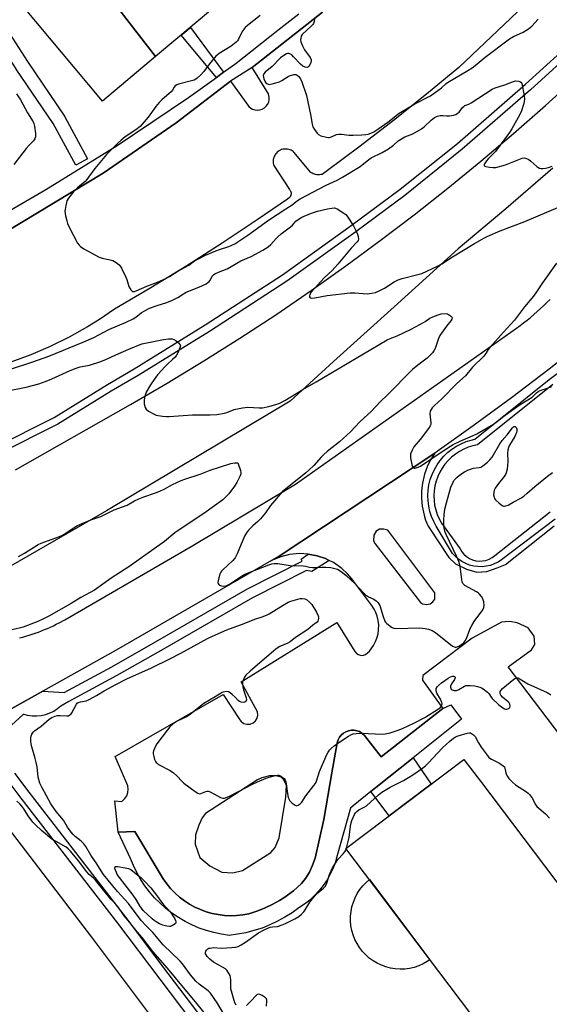
# Model space of a CAD drawing. Units: inches. Extents: x 1231769 to 1237769, y 549454 to 553454.
# Drawn here: x 1234111 to 1234347, y 551632 to 552070 of the extents above; entities that cross this region are included whole.
import ezdxf

# ---------------------------------------------------------------- set-up
doc = ezdxf.new("R2010")
doc.units = ezdxf.units.IN
doc.header["$MEASUREMENT"] = 0
for name, color, linetype in [('BLDG-Footprint', 5, 'Continuous'), ('CULTRL-Pad', 6, 'Continuous'), ('TRANS-Non Street Sidewalk', 7, 'Continuous'), ('TRANS-Parking Lot', 4, 'Continuous'), ('TRANS-Road', 130, 'Continuous'), ('TRANS-Street Sidewalk', 7, 'Continuous'), ('Undefined', 1, 'Continuous')]:
    doc.layers.add(name, color=color, linetype=linetype)

msp = doc.modelspace()

# ---------------------------------------------------------------- linework, layer by layer
at = {"layer": 'BLDG-Footprint'}
for points, elevation in [([(1234214.01, 552089.41), (1234171.44, 552053.63), (1234137.39, 552097.8), (1234178.84, 552132.64)], 481.01), ([(1234171.44, 552053.63), (1234147.92, 552033.86), (1234112.07, 552076.52), (1234137.39, 552097.8)], 481.38), ([(1234397.23, 551623.93), (1234344.76, 551584.25), (1234264.41, 551690.5), (1234256.11, 551701.48), (1234308.58, 551741.16), (1234315.89, 551731.49)], 488.88)]:
    msp.add_lwpolyline(points, close=True, dxfattribs=dict(at, elevation=elevation))
at = {"layer": 'CULTRL-Pad'}
msp.add_lwpolyline([(1234282.29, 551647.93), (1234280.18, 551647.87), (1234278.06, 551648), (1234275.97, 551648.33), (1234273.92, 551648.85), (1234271.93, 551649.57), (1234270.02, 551650.47), (1234268.2, 551651.55), (1234266.49, 551652.8), (1234264.9, 551654.2), (1234263.46, 551655.75), (1234262.17, 551657.43), (1234261.04, 551659.21), (1234260.09, 551661.11), (1234259.32, 551663.07), (1234258.74, 551665.11), (1234258.35, 551667.19), (1234258.17, 551669.3), (1234258.18, 551671.41), (1234258.39, 551673.52), (1234258.8, 551675.6), (1234259.41, 551677.63), (1234260.2, 551679.59), (1234261.18, 551681.46), (1234262.33, 551683.24), (1234263.64, 551684.9), (1234265.11, 551686.43), (1234266.55, 551687.67), (1234293.49, 551652.05), (1234292.25, 551651.2), (1234290.4, 551650.18), (1234288.46, 551649.33), (1234286.45, 551648.67), (1234284.39, 551648.2)], close=True, dxfattribs=at)
at = {"layer": 'TRANS-Non Street Sidewalk'}
for points in [[(1234201.72, 552046.75), (1234198.51, 552044.42), (1234182.84, 552063.21), (1234186.94, 552066.65)], [(1234267.24, 551726.87), (1234269.44, 551728.65), (1234285.99, 551741.85), (1234294.02, 551730.15), (1234275.41, 551716.07)]]:
    msp.add_lwpolyline(points, close=True, dxfattribs=at)
at = {"layer": 'TRANS-Parking Lot'}
for points in [[(1234335.23, 552076.27, 0), (1234306.39, 552048.85, 0), (1234291.94, 552036.91, 0), (1234277.28, 552025.22, 0), (1234262.43, 552013.79, 0), (1234247.38, 552002.62, 0), (1234245.52, 552001.29, 0), (1234245, 552001.18, 0), (1234244.41, 552001.11, 0), (1234243.81, 552001.09, 0), (1234243.22, 552001.14, 0), (1234242.63, 552001.24, 0), (1234242.17, 552001.36, 0), (1234241.61, 552001.57, 0), (1234241.07, 552001.82, 0), (1234240.56, 552002.13, 0), (1234232.92, 552011.2, 0), (1234232.66, 552011.42, 0), (1234232.21, 552011.73, 0), (1234231.73, 552012, 0), (1234231.24, 552012.21, 0), (1234230.72, 552012.38, 0), (1234230.19, 552012.49, 0), (1234229.65, 552012.56, 0), (1234229.1, 552012.56, 0), (1234228.56, 552012.52, 0), (1234228.03, 552012.42, 0), (1234227.5, 552012.27, 0), (1234227, 552012.07, 0), (1234226.52, 552011.83, 0), (1234226.44, 552011.78, 0), (1234225.99, 552011.48, 0), (1234225.57, 552011.14, 0), (1234225.19, 552010.75, 0), (1234224.84, 552010.33, 0), (1234224.54, 552009.88, 0), (1234224.28, 552009.4, 0), (1234224.07, 552008.9, 0), (1234223.91, 552008.38, 0), (1234223.81, 552007.85, 0), (1234223.75, 552007.31, 0), (1234223.75, 552006.76, 0), (1234223.8, 552006.22, 0), (1234223.91, 552005.69, 0), (1234224.07, 552005.17, 0), (1234231.04, 551994.49, 0), (1234231.2, 551994.3, 0), (1234231.35, 551994.09, 0), (1234231.47, 551993.87, 0), (1234231.57, 551993.64, 0), (1234231.65, 551993.4, 0), (1234231.71, 551993.15, 0), (1234231.74, 551992.9, 0), (1234231.74, 551992.65, 0), (1234231.72, 551992.39, 0), (1234231.68, 551992.15, 0), (1234231.61, 551991.9, 0), (1234231.52, 551991.67, 0), (1234231.41, 551991.44, 0), (1234231.27, 551991.23, 0), (1234231.11, 551991.03, 0), (1234231.08, 551990.99, 0), (1234230.09, 551990.31, 0), (1234216.7, 551981.08, 0), (1234201.08, 551970.71, 0), (1234185.29, 551960.62, 0), (1234169.32, 551950.81, 0), (1234153.18, 551941.27, 0), (1234146.57, 551936.81, 0), (1234141.24, 551933.5, 0), (1234133.02, 551928.89, 0), (1234124.57, 551924.72, 0), (1234115.92, 551920.99, 0), (1234107.08, 551917.73, 0)], [(1234104.67, 551975.59, 0), (1234148.11, 552001.82, 0), (1234180.55, 552024.18, 0), (1234204.82, 552042.75, 0), (1234212.92, 552031.49, 0), (1234213.75, 552030.77, 0), (1234214.62, 552030.27, 0), (1234215.66, 552029.93, 0), (1234216.76, 552029.81, 0), (1234217.85, 552029.92, 0), (1234218.89, 552030.26, 0), (1234219.84, 552030.81, 0), (1234220.66, 552031.54, 0), (1234221.3, 552032.42, 0), (1234221.76, 552033.42, 0), (1234221.98, 552034.5, 0), (1234221.98, 552035.68, 0), (1234221.61, 552037.08, 0), (1234214.38, 552048.78, 0), (1234245.74, 552073.47, 0)], [(1234354.47, 551747.8, 0), (1234328.23, 551782.34, 0), (1234338.61, 551789.9, 0), (1234340.15, 551792.25, 0), (1234339.86, 551795.87, 0), (1234337.2, 551799.61, 0), (1234332.3, 551801.79, 0), (1234328.89, 551802.43, 0), (1234325.28, 551802.09, 0), (1234322.38, 551800.51, 0), (1234312.18, 551795.02, 0), (1234290.27, 551778.47, 0), (1234290.21, 551776.38, 0), (1234299.17, 551763.76, 0), (1234271.77, 551742.21, 0), (1234264.44, 551751.71, 0), (1234263.37, 551752.72, 0), (1234262.12, 551753.48, 0), (1234260.97, 551753.91, 0), (1234259.77, 551754.13, 0), (1234258.54, 551754.13, 0), (1234257.22, 551753.89, 0), (1234256.07, 551753.46, 0), (1234255.02, 551752.83, 0), (1234254.09, 551752.04, 0), (1234253.32, 551751.09, 0), (1234252.62, 551749.79, 0), (1234252.23, 551748.51, 0), (1234249.88, 551735.14, 0), (1234246.23, 551714.47, 0), (1234242.36, 551697.24, 0), (1234241.31, 551694.06, 0), (1234239.88, 551691.04, 0), (1234238.09, 551688.22, 0), (1234236.29, 551685.99, 0), (1234234.62, 551684.28, 0), (1234232.81, 551682.72, 0), (1234228.44, 551679.61, 0), (1234226.64, 551678.45, 0), (1234223.36, 551676.62, 0), (1234219.97, 551675.01, 0), (1234216.49, 551673.62, 0), (1234212.92, 551672.45, 0), (1234210.23, 551671.97, 0), (1234207.51, 551671.7, 0), (1234204.78, 551671.63, 0), (1234202.05, 551671.77, 0), (1234199.34, 551672.11, 0), (1234196.66, 551672.65, 0), (1234194.03, 551673.4, 0), (1234191.46, 551674.33, 0), (1234188.97, 551675.46, 0), (1234186.58, 551676.77, 0), (1234184.28, 551678.26, 0), (1234182.11, 551679.92, 0), (1234180.07, 551681.73, 0), (1234178.16, 551683.69, 0), (1234176.41, 551685.79, 0), (1234174.83, 551688.02, 0), (1234162.31, 551709.08, 0), (1234154.76, 551708.71, 0), (1234153.27, 551722.69, 0), (1234156.47, 551722.42, 0), (1234157.83, 551723.69, 0), (1234158.64, 551724.96, 0), (1234159.14, 551726.39, 0), (1234159.32, 551727.89, 0), (1234159.14, 551729.39, 0), (1234153.46, 551742.42, 0), (1234201.47, 551769.99, 0), (1234208.95, 551758.67, 0), (1234209.58, 551757.92, 0), (1234210.7, 551757.15, 0), (1234212.08, 551756.75, 0), (1234213.51, 551756.83, 0), (1234214.83, 551757.36, 0), (1234215.91, 551758.3, 0), (1234216.6, 551759.47, 0), (1234216.9, 551760.87, 0), (1234216.73, 551762.29, 0), (1234209.54, 551775.69, 0), (1234252.13, 551802.02, 0), (1234260.04, 551789.09, 0), (1234261.18, 551787.97, 0), (1234262.05, 551787.57, 0), (1234263, 551787.4, 0), (1234263.97, 551787.49, 0), (1234264.87, 551787.82, 0), (1234266.52, 551789.26, 0), (1234268.37, 551791.75, 0), (1234269.29, 551793.5, 0), (1234269.9, 551795.09, 0), (1234270.4, 551797, 0), (1234270.66, 551798.95, 0), (1234270.68, 551800.93, 0), (1234270.47, 551802.9, 0), (1234270.01, 551804.82, 0), (1234269.43, 551806.41, 0), (1234268.7, 551807.94, 0), (1234267.64, 551809.61, 0), (1234258.74, 551821.38, 0), (1234256.81, 551823.66, 0), (1234254.27, 551826.05, 0), (1234250.62, 551828.63, 0), (1234248.59, 551829.65, 0), (1234247.07, 551830.42, 0), (1234243.3, 551831.71, 0), (1234239.39, 551832.46, 0), (1234235.41, 551832.65, 0), (1234230.96, 551832.21, 0), (1234227.1, 551831.23, 0), (1234223.05, 551829.54, 0), (1234226.48, 551831.52, 0), (1234295.6, 551877.26, 0), (1234293.78, 551874.32, 0), (1234292.27, 551871.21, 0), (1234291.11, 551867.95, 0), (1234290.18, 551864.03, 0), (1234289.78, 551860.59, 0), (1234289.74, 551857.13, 0), (1234290.05, 551853.69, 0), (1234290.88, 551849.74, 0), (1234291.56, 551847.54, 0), (1234292.63, 551844.86, 0), (1234292.91, 551844.33, 0), (1234301.91, 551830.93, 0), (1234304.85, 551828.04, 0), (1234309.73, 551825.68, 0), (1234314.26, 551824.46, 0), (1234318.82, 551824.65, 0), (1234323.38, 551826.31, 0), (1234327.08, 551827.83, 0), (1234348.78, 551845.04, 0)]]:
    msp.add_polyline3d(points, dxfattribs=at)
for points in [[(1234274.77, 551843.03, 0), (1234272.92, 551843.57, 0), (1234271.05, 551843.47, 0), (1234269.5, 551842.66, 0), (1234268.45, 551840.81, 0), (1234268.39, 551838.35, 0), (1234269.11, 551837.05, 0), (1234289.34, 551810.94, 0), (1234290.15, 551810.38, 0), (1234292.13, 551809.95, 0), (1234293.52, 551810.29, 0), (1234294.81, 551811.21, 0), (1234295.64, 551812.43, 0), (1234295.7, 551815.21, 0)], [(1234216.83, 551732.01, 0), (1234193.68, 551717.04, 0), (1234192.23, 551715.14, 0), (1234190.68, 551711.96, 0), (1234189.26, 551707.56, 0), (1234189.1, 551703.38, 0), (1234191.2, 551697.5, 0), (1234195.58, 551693.76, 0), (1234201, 551691.02, 0), (1234205.8, 551690.76, 0), (1234210.12, 551691.66, 0), (1234222.65, 551699.73, 0), (1234224.66, 551702, 0), (1234226.44, 551706.21, 0), (1234229.46, 551724.27, 0), (1234229.73, 551729.6, 0), (1234228.36, 551732.13, 0), (1234227.32, 551733.29, 0), (1234224.96, 551733.86, 0), (1234222.19, 551733.8, 0), (1234218.68, 551732.89, 0)]]:
    msp.add_polyline3d(points, close=True, dxfattribs=at)
at = {"layer": 'TRANS-Road'}
msp.add_lwpolyline([(1234278.11, 551483.22), (1234238.48, 551454.1), (1234199.1, 551505.75), (1234096.29, 551642.11), (1234057.04, 551694.62), (1234076.21, 551709.05), (1234095.75, 551723.75), (1234143.02, 551662.08), (1234235.48, 551538.84)], close=True, dxfattribs=at)
for points in [[(1234109.22, 551869.91, 0), (1234160.27, 551898.88, 0), (1234176.68, 551908.46, 0), (1234192.92, 551918.32, 0), (1234208.98, 551928.47, 0), (1234224.88, 551938.89, 0), (1234240.58, 551949.6, 0), (1234256.09, 551960.57, 0), (1234271.41, 551971.81, 0), (1234286.53, 551983.32, 0), (1234301.45, 551995.09, 0), (1234316.15, 552007.12, 0), (1234330.65, 552019.4, 0), (1234344.93, 552031.94, 0), (1234359, 552044.72, 0)], [(1234348.05, 552004.08, 0), (1234327.21, 551985.91, 0), (1234306.05, 551968.11, 0), (1234277.54, 551942.37, 0), (1234250.6, 551918.02, 0), (1234231.34, 551900.47, 0), (1234149.71, 551851.66, 0), (1234093.2, 551819.21, 0)], [(1234111.02, 551795.15, 0), (1234112.43, 551795.53, 0), (1234113.82, 551795.93, 0), (1234115.21, 551796.35, 0), (1234116.59, 551796.8, 0), (1234117.97, 551797.27, 0), (1234119.33, 551797.77, 0), (1234120.69, 551798.29, 0), (1234122.03, 551798.83, 0), (1234123.37, 551799.39, 0), (1234124.7, 551799.99, 0), (1234126.01, 551800.6, 0), (1234127.32, 551801.23, 0), (1234128.61, 551801.89, 0), (1234131.07, 551803.22, 0), (1234187.28, 551835.76, 0), (1234233.73, 551863.48, 0), (1234331.96, 551932.88, 0), (1234333.55, 551934.04, 0), (1234335.12, 551935.23, 0), (1234336.67, 551936.45, 0), (1234338.2, 551937.69, 0), (1234339.71, 551938.96, 0), (1234341.19, 551940.25, 0), (1234342.66, 551941.58, 0), (1234344.1, 551942.93, 0), (1234345.51, 551944.3, 0), (1234346.9, 551945.69, 0)], [(1234362.95, 551927.71, 0), (1234346.45, 551914.66, 0), (1234329.71, 551901.9, 0), (1234312.76, 551889.43, 0), (1234295.6, 551877.26, 0), (1234226.48, 551831.52, 0), (1234223.05, 551829.54, 0), (1234153.94, 551789.68, 0), (1234121.37, 551771.44, 0), (1234107.56, 551763.71, 0)]]:
    msp.add_polyline3d(points, dxfattribs=at)
at = {"layer": 'TRANS-Street Sidewalk'}
for points in [[(1234098.33, 552076.33), (1234114.46, 552051.42), (1234130.92, 552027.17), (1234131.04, 552026.99), (1234131.08, 552026.92), (1234141.26, 552008.21), (1234135.99, 552005.35), (1234125.87, 552023.93), (1234109.47, 552048.08), (1234109.43, 552048.14), (1234093.32, 552073.02)], [(1234245.74, 552073.47), (1234214.38, 552048.78), (1234204.82, 552042.75), (1234180.55, 552024.18), (1234148.11, 552001.82), (1234104.67, 551975.59), (1234096.94, 551971.57), (1234090.97, 551968.91), (1234072.72, 551964.69), (1234067.87, 551963.79), (1234063.47, 551963.39), (1234058.15, 551963.42), (1234053.75, 551963.86), (1234049.41, 551964.69), (1234044.31, 551966.18), (1234040.2, 551967.82), (1234036.25, 551969.82), (1234032.49, 551972.15), (1234004.39, 551996.62), (1233974.69, 552020.14), (1233966.68, 552027.26), (1233912.53, 552072.25)], [(1234095.84, 551978.96), (1234122.64, 551994.5), (1234154.32, 552014.17), (1234186.13, 552035.45), (1234198.51, 552044.42), (1234201.72, 552046.75), (1234207.23, 552050.75), (1234225.84, 552065.35), (1234235.22, 552072.68)], [(1234100, 551879.94), (1234126.34, 551893.21), (1234150.01, 551907.81), (1234161.95, 551914.82), (1234193.55, 551934.35), (1234227.96, 551956.63), (1234258.5, 551978.5), (1234280.18, 551994.63), (1234305.68, 552015.07), (1234335.99, 552041.35), (1234367.33, 552069.89)], [(1234369.66, 552067.42), (1234338.25, 552038.81), (1234307.86, 552012.46), (1234282.25, 551991.95), (1234260.51, 551975.75), (1234229.88, 551953.82), (1234195.37, 551931.48), (1234163.7, 551911.91), (1234151.76, 551904.9), (1234128, 551890.24), (1234101.65, 551876.97)], [(1234349.23, 551848.01), (1234325.34, 551829.88), (1234323.77, 551828.87), (1234322.09, 551828.05), (1234320.33, 551827.43), (1234318.51, 551827.03), (1234316.65, 551826.83), (1234314.78, 551826.86), (1234312.93, 551827.1), (1234311.12, 551827.56), (1234309.38, 551828.22), (1234307.72, 551829.09), (1234306.18, 551830.14), (1234304.77, 551831.36), (1234303.51, 551832.74), (1234296.22, 551844.9), (1234295.13, 551846.89), (1234294.18, 551849.1), (1234293.44, 551851.38), (1234292.92, 551853.73), (1234292.61, 551856.11), (1234292.53, 551858.51), (1234292.68, 551860.91), (1234293.04, 551863.28), (1234293.63, 551865.61), (1234294.42, 551867.88), (1234295.43, 551870.06), (1234296.63, 551872.14), (1234298.03, 551874.1), (1234299.59, 551875.92), (1234301.32, 551877.58), (1234303.2, 551879.08), (1234305.21, 551880.4), (1234307.33, 551881.52), (1234309.55, 551882.45), (1234311.84, 551883.16), (1234313.44, 551883.5), (1234346.52, 551910.01), (1234382.99, 551937.54)], [(1234348.17, 551907.88), (1234314.62, 551880.99), (1234312.52, 551880.55), (1234310.47, 551879.91), (1234308.48, 551879.09), (1234306.58, 551878.08), (1234304.78, 551876.9), (1234303.1, 551875.56), (1234301.55, 551874.06), (1234300.15, 551872.43), (1234298.9, 551870.68), (1234297.82, 551868.82), (1234296.92, 551866.87), (1234296.21, 551864.84), (1234295.69, 551862.75), (1234295.36, 551860.63), (1234295.23, 551858.48), (1234295.3, 551856.33), (1234295.57, 551854.19), (1234296.04, 551852.09), (1234296.71, 551850.05), (1234297.56, 551848.07), (1234298.58, 551846.18), (1234306.84, 551834.8), (1234307.61, 551833.5), (1234308.58, 551832.33), (1234309.71, 551831.32), (1234310.99, 551830.49), (1234312.37, 551829.87), (1234313.83, 551829.47), (1234315.34, 551829.3), (1234316.86, 551829.36), (1234318.35, 551829.65), (1234319.77, 551830.16), (1234321.11, 551830.89), (1234322.31, 551831.81), (1234346.94, 551851.28)], [(1234107.56, 551763.71), (1234121.37, 551771.44), (1234130.84, 551770.86), (1234152.01, 551782.37), (1234171.46, 551793.39), (1234212.35, 551817.01), (1234236.59, 551829.3), (1234236.22, 551830.11), (1234239.39, 551832.46), (1234243.3, 551831.71), (1234247.07, 551830.42), (1234248.59, 551829.65), (1234240.88, 551824.65), (1234238.55, 551825.18), (1234214.52, 551813), (1234173.72, 551789.44), (1234154.22, 551778.39), (1234132.92, 551766.81), (1234129.39, 551764.81), (1234127.84, 551763.56), (1234126.15, 551762.5), (1234124.36, 551761.63), (1234122.47, 551760.98), (1234120.52, 551760.55), (1234118.54, 551760.35), (1234116.55, 551760.38), (1234114.57, 551760.64), (1234113.07, 551761.05), (1234112.64, 551761.13), (1234105.6, 551754.75)], [(1234216.65, 551586.3), (1234173.45, 551643.34), (1234154.62, 551668.24), (1234111.62, 551723.88), (1234102.77, 551735.73)], [(1234108.79, 551735.02), (1234115.12, 551726.55), (1234158.11, 551670.91), (1234176.96, 551646), (1234220.16, 551588.97)]]:
    msp.add_lwpolyline(points, dxfattribs=at)
msp.add_lwpolyline([(1234285.99, 551741.85), (1234269.44, 551728.65), (1234267.24, 551726.87), (1234259.36, 551720.51), (1234258.13, 551719.51), (1234252.2, 551698.47), (1234251.41, 551695.61), (1234250.4, 551692.82), (1234249.16, 551690.13), (1234247.71, 551687.54), (1234246.06, 551685.08), (1234244.21, 551682.77), (1234242.19, 551680.61), (1234239.99, 551678.61), (1234237.64, 551676.81), (1234235.16, 551675.19), (1234232.13, 551672.98), (1234228.96, 551670.96), (1234225.68, 551669.14), (1234222.28, 551667.54), (1234218.79, 551666.15), (1234215.22, 551664.99), (1234211.59, 551664.06), (1234207.9, 551663.35), (1234204.17, 551662.89), (1234200.76, 551663.38), (1234197.39, 551664.09), (1234194.07, 551665.02), (1234190.82, 551666.16), (1234187.65, 551667.51), (1234184.58, 551669.06), (1234181.61, 551670.81), (1234178.76, 551672.75), (1234176.04, 551674.87), (1234173.47, 551677.16), (1234171.05, 551679.62), (1234168.79, 551682.23), (1234166.71, 551684.97), (1234164.82, 551687.85), (1234163.11, 551690.84), (1234161.6, 551693.94), (1234160.3, 551697.13), (1234154.76, 551708.71), (1234162.31, 551709.08), (1234174.83, 551688.02), (1234176.41, 551685.79), (1234178.16, 551683.69), (1234180.07, 551681.73), (1234182.11, 551679.92), (1234184.28, 551678.26), (1234186.58, 551676.77), (1234188.97, 551675.46), (1234191.46, 551674.33), (1234194.03, 551673.4), (1234196.66, 551672.65), (1234199.34, 551672.11), (1234202.05, 551671.77), (1234204.78, 551671.63), (1234207.51, 551671.7), (1234210.23, 551671.97), (1234212.92, 551672.45), (1234216.49, 551673.62), (1234219.97, 551675.01), (1234223.36, 551676.62), (1234226.64, 551678.45), (1234228.44, 551679.61), (1234232.81, 551682.72), (1234234.62, 551684.28), (1234236.29, 551685.99), (1234238.09, 551688.22), (1234239.88, 551691.04), (1234241.31, 551694.06), (1234242.36, 551697.24), (1234246.23, 551714.47), (1234249.88, 551735.14), (1234252.23, 551748.51), (1234252.62, 551749.79), (1234253.32, 551751.09), (1234254.09, 551752.04), (1234255.02, 551752.83), (1234256.07, 551753.46), (1234257.22, 551753.89), (1234258.54, 551754.13), (1234259.77, 551754.13), (1234260.97, 551753.91), (1234262.12, 551753.48), (1234263.37, 551752.72), (1234264.44, 551751.71), (1234271.77, 551742.21), (1234299.17, 551763.76), (1234302.75, 551765.39), (1234307.54, 551759.04)], close=True, dxfattribs=at)
at = {"layer": 'Undefined'}
msp.add_line((1234256.24, 551701.31, 488), (1234256.34, 551701.66, 488), dxfattribs=at)
for points, elevation in [([(1234217.98, 552071.96), (1234212.36, 552067.53), (1234211.32, 552066.57), (1234209.98, 552064.77), (1234208.27, 552061.33), (1234207.82, 552060.65), (1234207.27, 552060.03), (1234205.04, 552058.3), (1234199.72, 552054.97), (1234198.25, 552053.79), (1234195.38, 552050.46), (1234192.99, 552047.08), (1234191.42, 552045.42), (1234189.98, 552044.05), (1234189.31, 552043.56), (1234188.58, 552043.23), (1234181.67, 552041.41), (1234180.88, 552041.12), (1234180.24, 552040.67), (1234179.78, 552040.05), (1234179.05, 552038.79), (1234178.54, 552038.19), (1234174.29, 552034.49), (1234173.09, 552033.24), (1234171.6, 552031.43), (1234168.1, 552026.66), (1234164.59, 552022.63), (1234162.75, 552021.12), (1234157.98, 552017.92), (1234156.2, 552016.53), (1234154.48, 552015), (1234149.57, 552010.17), (1234144.43, 552003.88), (1234141.62, 552000)], 480), ([(1234242.14, 552070.08), (1234241.94, 552069.22), (1234241.65, 552068.43), (1234241.22, 552067.74), (1234240.65, 552067.11), (1234236.64, 552063.42), (1234236.23, 552062.7), (1234236, 552061.89), (1234235.96, 552061.05), (1234236.09, 552060.23), (1234236.33, 552059.42), (1234236.76, 552058.42), (1234237.68, 552056.73), (1234240.2, 552053.21), (1234240.64, 552052.25), (1234240.68, 552051.76), (1234240.49, 552051.01), (1234240.04, 552050.01), (1234239.62, 552049.35), (1234239.11, 552048.91), (1234238.69, 552048.84), (1234237.97, 552048.98), (1234237, 552049.39), (1234235.91, 552050.26), (1234232.87, 552053.62), (1234232.08, 552054.37), (1234231.17, 552054.87), (1234230.67, 552055), (1234230.18, 552055.02), (1234229.66, 552054.89), (1234228.91, 552054.49), (1234226.97, 552053.11), (1234223.26, 552049.27), (1234220.17, 552046.68), (1234219.64, 552046.06), (1234219.45, 552045.65), (1234219.35, 552045.22), (1234219.39, 552044.54), (1234219.62, 552043.75), (1234220.1, 552042.72), (1234220.55, 552042.04), (1234220.92, 552041.66), (1234221.49, 552041.35), (1234221.96, 552041.26), (1234223.37, 552041.48), (1234226.51, 552042.42), (1234227.56, 552042.96), (1234230.48, 552044.84), (1234231.26, 552045.19), (1234232.1, 552045.46), (1234232.95, 552045.64), (1234233.78, 552045.68), (1234234.5, 552045.4), (1234235.1, 552044.87), (1234235.78, 552043.98), (1234236.29, 552042.94), (1234238.57, 552036.29), (1234240.33, 552027.94), (1234241.14, 552023.56), (1234241.46, 552022.42), (1234242.16, 552021.17), (1234243.35, 552019.53), (1234243.96, 552018.96), (1234244.97, 552018.49), (1234247.48, 552017.82), (1234248.32, 552017.69), (1234248.87, 552017.7), (1234249.64, 552017.92), (1234251.93, 552018.95), (1234252.94, 552019.2), (1234254.08, 552019.19), (1234257.55, 552018.77), (1234259.26, 552018.65), (1234263.12, 552018.81), (1234264.91, 552018.96), (1234266.07, 552019.18), (1234267.17, 552019.58), (1234268.49, 552020.24), (1234270.23, 552021.34), (1234274.71, 552024.55), (1234279.76, 552028.52), (1234284.47, 552031.34), (1234286.78, 552032.64), (1234293.75, 552036.23), (1234298.61, 552039.71), (1234300.71, 552041.65), (1234301.35, 552042.14), (1234310.27, 552047.43), (1234312.21, 552048.66), (1234313.61, 552049.71), (1234318.06, 552053.45), (1234328.9, 552061.55), (1234330.7, 552062.54), (1234335, 552064.49), (1234337.33, 552066.01), (1234338.79, 552067.24), (1234341.54, 552070.27)], 478), ([(1234254.58, 552000), (1234262.38, 552004.76), (1234266.35, 552007.92), (1234267.29, 552008.58), (1234272.17, 552010.94), (1234275.08, 552012.68), (1234277.25, 552014.21), (1234279.38, 552016.13), (1234280.89, 552017.14), (1234282.37, 552017.94), (1234285.84, 552019.35), (1234289.69, 552021.51), (1234290.84, 552022.39), (1234294.01, 552025.4), (1234295.53, 552026.51), (1234296.86, 552027.13), (1234297.98, 552027.43), (1234299.16, 552027.5), (1234300.96, 552027.33), (1234302.13, 552027.34), (1234303.88, 552027.55), (1234304.97, 552027.86), (1234305.63, 552028.28), (1234306.42, 552029), (1234307.94, 552031.03), (1234308.47, 552031.53), (1234309.06, 552031.86), (1234310.78, 552032.54), (1234311.81, 552033.11), (1234321.1, 552039.11), (1234322.51, 552039.72), (1234326.73, 552041.1), (1234330.2, 552042.49), (1234331.01, 552042.73), (1234331.57, 552042.81), (1234332.98, 552042.68), (1234333.49, 552042.53), (1234333.9, 552042.27), (1234334.29, 552041.62), (1234334.64, 552040.24), (1234335.39, 552036.18), (1234335.47, 552034.77), (1234335.21, 552032.85), (1234334.18, 552029.48), (1234333.46, 552027.92), (1234329.91, 552021.51), (1234328.92, 552019.9), (1234322.59, 552011.47), (1234321.64, 552010.42), (1234319.32, 552008.2), (1234318.55, 552007.34), (1234317.73, 552005.97), (1234317.59, 552005.55), (1234317.61, 552005.2), (1234317.87, 552004.96), (1234318.3, 552004.79), (1234319.93, 552004.46), (1234321.66, 552004.28), (1234322.81, 552004.41), (1234327.09, 552005.58), (1234333.68, 552008.23), (1234334.51, 552008.5), (1234335.35, 552008.6), (1234336.46, 552008.4), (1234337.49, 552007.94), (1234338.39, 552007.2), (1234341, 552004.79), (1234341.47, 552004.45), (1234342.19, 552004.11), (1234342.94, 552003.9), (1234343.74, 552003.85), (1234344.84, 552003.98), (1234346.19, 552004.28), (1234347.81, 552004.89)], 480), ([(1234109.63, 552037.05), (1234111.46, 552034.4), (1234114.54, 552028.67), (1234117.01, 552024.62), (1234117.31, 552023.83), (1234117.57, 552022.75), (1234118.07, 552019.39), (1234118.1, 552017.98), (1234117.81, 552017.12), (1234117.12, 552016.2), (1234115.26, 552014.28), (1234113.93, 552012.74), (1234108.43, 552005.71)], 482), ([(1234141.62, 552000), (1234140.86, 551998.96), (1234140.14, 551998.15), (1234136.74, 551995.34), (1234135.25, 551993.97), (1234133.15, 551991.27), (1234132.48, 551990.3), (1234132.06, 551989.53), (1234131.79, 551988.74), (1234131.48, 551987.37), (1234131.2, 551985.7), (1234131.14, 551984.86), (1234131.44, 551982.85), (1234131.96, 551980.55), (1234132.29, 551979.43), (1234133.04, 551977.82), (1234136.8, 551970.72), (1234137.44, 551969.75), (1234138.06, 551969.16), (1234139.56, 551968.23), (1234146.33, 551964.46), (1234147.69, 551964), (1234151.34, 551963.3), (1234152.42, 551962.98), (1234153.94, 551962.12), (1234155.31, 551961.04), (1234155.85, 551960.37), (1234156.29, 551959.61), (1234158.26, 551955.6), (1234158.69, 551954.51), (1234159.61, 551951.49), (1234159.94, 551950.7), (1234160.4, 551949.98), (1234160.76, 551949.57), (1234161.16, 551949.26), (1234161.6, 551949.14), (1234162.07, 551949.18), (1234162.83, 551949.42), (1234167.57, 551951.6), (1234172.38, 551953.36), (1234176.05, 551954.97), (1234177.59, 551955.8), (1234181.41, 551958.27), (1234186.28, 551960.89), (1234188.75, 551962.77), (1234190.56, 551963.78), (1234193.69, 551965.29), (1234198.23, 551967.22), (1234199.85, 551967.86), (1234204.03, 551969.28), (1234206.64, 551970.44), (1234212.54, 551974.25), (1234221.64, 551980.86), (1234229.34, 551985.95), (1234232.23, 551987.67), (1234234.63, 551989.65), (1234235.8, 551990.46), (1234247.28, 551996.41), (1234252.16, 551998.64), (1234254.58, 552000)], 480), ([(1234106.57, 551914.57), (1234116.83, 551917.88), (1234124.02, 551920.4), (1234139.58, 551926.78), (1234143.99, 551928.77), (1234150.71, 551932.3), (1234158.37, 551935.59), (1234161.44, 551936.99), (1234162.64, 551937.74), (1234165.07, 551939.65), (1234167.11, 551940.89), (1234168.69, 551941.74), (1234172.17, 551943.01), (1234176.53, 551944.36), (1234179, 551945.36), (1234181.42, 551946.5), (1234183.95, 551948.21), (1234185.13, 551948.88), (1234190.76, 551951.13), (1234193.93, 551952.68), (1234194.66, 551953.13), (1234195.26, 551953.65), (1234195.68, 551954.22), (1234196.8, 551956.16), (1234197.18, 551956.55), (1234197.86, 551957.03), (1234199.41, 551957.78), (1234203.25, 551959.27), (1234207.56, 551961.86), (1234209.38, 551962.76), (1234213.98, 551964.77), (1234219.17, 551967.57), (1234221.49, 551969.03), (1234222.75, 551970.1), (1234225.03, 551972.72), (1234225.84, 551973.53), (1234227.37, 551974.8), (1234231.53, 551977.97), (1234232.36, 551978.76), (1234233.78, 551980.4), (1234234.85, 551981.25), (1234236.52, 551982.21), (1234238.61, 551983.15), (1234241.27, 551984.23), (1234243.4, 551984.89), (1234247.97, 551986.03), (1234249.9, 551986.31), (1234250.97, 551986.33), (1234251.5, 551986.22), (1234252.26, 551985.89), (1234255.2, 551984.09), (1234256.09, 551983.39), (1234256.65, 551982.76), (1234259.45, 551978.43), (1234260.67, 551976.06), (1234261.25, 551974.71), (1234261.55, 551973.58), (1234261.63, 551972.47), (1234261.51, 551971.94), (1234261.08, 551971.24), (1234258.45, 551968.52), (1234252.58, 551961.33), (1234249.93, 551958.56), (1234246.44, 551955.28), (1234240.58, 551948.88), (1234240, 551947.91), (1234239.89, 551947.2), (1234239.95, 551946.77), (1234240.14, 551946.45), (1234240.73, 551946.28), (1234242.33, 551946.45), (1234247.81, 551947.47), (1234257.97, 551948.61), (1234260.03, 551948.67), (1234265.62, 551948.19), (1234267.61, 551948.39), (1234269.28, 551948.78), (1234270.89, 551949.49), (1234273.24, 551950.67), (1234277.62, 551953.49), (1234279.32, 551954.36), (1234281.17, 551955.01), (1234288.11, 551956.72), (1234289.82, 551957.22), (1234296.87, 551960.44), (1234298.73, 551961.48), (1234303.54, 551964.59), (1234313.29, 551970.53), (1234317.66, 551973.05), (1234319.23, 551973.86), (1234324.65, 551976.16), (1234335.74, 551980.38), (1234351.33, 551986.96)], 482), ([(1234349.73, 551961.73), (1234343.51, 551952.99), (1234340.87, 551949), (1234339.5, 551947.08), (1234335.59, 551942.43), (1234331.14, 551936.49), (1234326.15, 551931.17), (1234320.11, 551924.34), (1234319.4, 551923.41), (1234318.34, 551921.62), (1234317.41, 551920.49), (1234312.44, 551915.48), (1234309.31, 551911.72), (1234305.46, 551908.27), (1234298.81, 551901.52), (1234295.48, 551898.49), (1234294.47, 551897.41), (1234293.95, 551896.71), (1234293.62, 551895.94), (1234293.46, 551894.82), (1234293.89, 551890.85), (1234293.82, 551890.05), (1234293.63, 551889.53), (1234292.84, 551888.31), (1234289.1, 551883.33), (1234286.34, 551880.19), (1234285.52, 551878.66), (1234284.9, 551877.06), (1234284.77, 551876.27), (1234284.84, 551875.29), (1234285.63, 551871.51), (1234285.82, 551871.08), (1234286.09, 551870.78), (1234286.48, 551870.66), (1234286.96, 551870.68), (1234288.29, 551871.01), (1234289.28, 551871.49), (1234299.81, 551878.65), (1234303.86, 551881.18), (1234307.19, 551882.86), (1234311.37, 551884.57), (1234314.26, 551885.89), (1234321.81, 551890.24), (1234323.44, 551891.34), (1234326.32, 551893.77), (1234329.54, 551896.2), (1234333.63, 551898.91), (1234338.88, 551902.14), (1234339.58, 551902.74), (1234340.9, 551904.16), (1234341.53, 551904.68), (1234342.55, 551905.17), (1234346.43, 551906.44), (1234347.72, 551906.99)], 482), ([(1234104.81, 551904.82), (1234113.97, 551906.62), (1234119.49, 551908.2), (1234122.85, 551909.36), (1234125.29, 551910.37), (1234133.54, 551914.11), (1234136.19, 551915.17), (1234137.89, 551915.64), (1234142.11, 551916.46), (1234147.07, 551918.08), (1234149.64, 551919.16), (1234153.74, 551921.05), (1234159.52, 551923.57), (1234165.31, 551925.87), (1234167.58, 551926.43), (1234175.01, 551927.91), (1234177.26, 551928.15), (1234178.88, 551928.08), (1234179.64, 551927.81), (1234180.59, 551927.2), (1234181.7, 551926.32), (1234182.37, 551925.55), (1234182.48, 551925.11), (1234182.42, 551924.61), (1234182.17, 551923.83), (1234181.48, 551922.22), (1234180.82, 551920.93), (1234180.16, 551920.06), (1234179.01, 551918.89), (1234176.71, 551916.83), (1234175.69, 551915.81), (1234172.36, 551912.11), (1234170.82, 551910.09), (1234169.23, 551907.7), (1234167.28, 551904.4), (1234166.68, 551902.72), (1234166.34, 551900.97), (1234166.46, 551899.23), (1234166.82, 551897.56), (1234167.22, 551896.87), (1234168.29, 551896.02), (1234170.52, 551894.73), (1234171.72, 551894.27), (1234174.56, 551893.82), (1234176.34, 551893.62), (1234177.5, 551893.58), (1234187.81, 551894.32), (1234195.8, 551894.38), (1234198.69, 551894.53), (1234202.12, 551895.07), (1234203.21, 551895.41), (1234206.41, 551896.69), (1234210.19, 551897.43), (1234212.54, 551897.72), (1234217.6, 551897.46), (1234219.06, 551897.49), (1234221.82, 551898.02), (1234225.33, 551899.04), (1234226.67, 551899.6), (1234228.9, 551900.79), (1234236.9, 551905.69), (1234242.86, 551909.01), (1234274.51, 551927.74), (1234275.8, 551928.34), (1234278.86, 551929.52), (1234284.76, 551932.37), (1234289.28, 551934.72), (1234291.32, 551935.9), (1234293.49, 551937.28), (1234294.78, 551937.91), (1234297.17, 551938.84), (1234298.53, 551939.26), (1234300.2, 551939.41), (1234301.26, 551939.22), (1234302.22, 551938.72), (1234303, 551938.07), (1234303.29, 551937.48), (1234303.21, 551936.84), (1234302.82, 551936.19), (1234300.78, 551933.8), (1234297.93, 551929.57), (1234297.32, 551928.25), (1234295.82, 551923.9), (1234295.24, 551922.75), (1234294.61, 551921.9), (1234292.19, 551919.57), (1234288.02, 551916.42), (1234285.75, 551914.51), (1234274.46, 551903.17), (1234271.46, 551900.34), (1234267.36, 551895.88), (1234265.92, 551894.53), (1234262.26, 551891.31), (1234258.1, 551886.82), (1234253.19, 551882.29), (1234247.83, 551878.03), (1234246.35, 551876.76), (1234245.14, 551875.53), (1234241.81, 551871.8), (1234239.66, 551869.74), (1234238.33, 551868.56), (1234235.17, 551865.98), (1234229.33, 551861.51), (1234227.75, 551860.08), (1234222.51, 551854.09), (1234220.29, 551850.77), (1234218.07, 551848.1), (1234216.87, 551846.85), (1234214.66, 551845.01), (1234212.82, 551843.05), (1234211.86, 551841.91), (1234211.03, 551840.38), (1234207.71, 551832.54), (1234206.81, 551830.78), (1234205.75, 551829.52), (1234201.33, 551825.5), (1234200.74, 551824.85), (1234200.41, 551824.34), (1234200.07, 551823.57), (1234199.57, 551821.91), (1234199.23, 551820.52), (1234199.14, 551819.74), (1234199.23, 551819.29), (1234199.52, 551818.9), (1234199.95, 551818.59), (1234200.72, 551818.25), (1234201.81, 551818.14), (1234203.15, 551818.4), (1234204.57, 551819.16), (1234209.61, 551822.6), (1234211.18, 551823.46), (1234221.78, 551827.7), (1234223.1, 551828.1), (1234224.19, 551828.3), (1234225.04, 551828.32), (1234225.9, 551828.23), (1234231.26, 551827.4), (1234237.12, 551827.25), (1234238.13, 551827.09), (1234239.9, 551826.65), (1234241.28, 551826.47), (1234242.68, 551826.43), (1234245.53, 551826.62), (1234247, 551826.62), (1234249.37, 551826.43), (1234251.23, 551826.08), (1234252.29, 551825.69), (1234253.51, 551825.01), (1234254.58, 551824.27), (1234256.27, 551822.88), (1234260.21, 551819.14), (1234263.72, 551815.33), (1234264.78, 551814.33), (1234266.17, 551813.41), (1234268.57, 551812.32), (1234269.49, 551811.69), (1234270.31, 551810.95), (1234270.8, 551810.29), (1234271.14, 551809.5), (1234272.63, 551804.71), (1234273.47, 551802.67), (1234273.75, 551802.21), (1234274.34, 551801.59), (1234276.42, 551799.97), (1234277.42, 551799.45), (1234278.27, 551799.31), (1234289.04, 551799.57), (1234291.38, 551799.38), (1234292.8, 551799.05), (1234294.41, 551798.44), (1234295.95, 551797.53), (1234303.53, 551791.55), (1234304.25, 551791.16), (1234304.69, 551791.07), (1234305.1, 551791.09), (1234306.33, 551791.53), (1234307.56, 551792.23), (1234308.47, 551792.98), (1234309.18, 551793.88), (1234309.7, 551794.91), (1234311.42, 551799.27), (1234312.1, 551800.75), (1234313.15, 551802.39), (1234316.98, 551807.64), (1234317.42, 551808.63), (1234317.54, 551809.71), (1234317.37, 551811.16), (1234317.02, 551812.57), (1234316.47, 551813.55), (1234315.56, 551814.63), (1234314.94, 551815.21), (1234314.22, 551815.7), (1234309.04, 551818.52), (1234308.59, 551818.86), (1234308.15, 551819.4), (1234307.86, 551820.12), (1234307.69, 551820.96), (1234306.85, 551827.06), (1234306.26, 551829.2), (1234305.29, 551831.54), (1234300.62, 551841.11), (1234300.21, 551842.15), (1234299.88, 551843.26), (1234299.65, 551844.96), (1234299.59, 551847.84), (1234299.76, 551849.85), (1234300.14, 551852.42), (1234300.81, 551855.2), (1234302.8, 551862.15), (1234303.74, 551864.46), (1234304.16, 551865.16), (1234304.53, 551865.6), (1234305.57, 551866.61), (1234307.14, 551867.93), (1234308.84, 551868.99), (1234310.62, 551869.88), (1234311.88, 551870.38), (1234312.82, 551870.58), (1234315.31, 551870.87), (1234316.09, 551871.08), (1234317.04, 551871.65), (1234319.02, 551873.29), (1234320.06, 551874.28), (1234321.07, 551875.59), (1234324.61, 551881.48), (1234325.61, 551882.95), (1234327.79, 551885.51), (1234330.14, 551888.61), (1234330.83, 551889.15), (1234331.36, 551889.18), (1234331.79, 551888.79), (1234332.15, 551887.94), (1234332.17, 551887.22), (1234332, 551886.5), (1234331.16, 551884.75), (1234328.82, 551880.94), (1234328.37, 551879.85), (1234328.04, 551878.72), (1234327.92, 551877.26), (1234328.04, 551873.39), (1234328.02, 551871.91), (1234327.74, 551870.22), (1234327.31, 551868.57), (1234327, 551867.81), (1234326.44, 551866.93), (1234324, 551863.86), (1234322.55, 551861.78), (1234322.06, 551860.82), (1234321.82, 551859.87), (1234321.8, 551858.84), (1234321.98, 551857.8), (1234322.24, 551857.1), (1234322.66, 551856.5), (1234324.22, 551855.02), (1234325.52, 551854), (1234326.19, 551853.73), (1234326.62, 551853.71), (1234327.14, 551853.82), (1234328.19, 551854.25), (1234330.53, 551855.46), (1234333.82, 551857.28), (1234335.25, 551858.22), (1234336.78, 551859.46), (1234340.13, 551862.44), (1234345.78, 551867.13), (1234347.92, 551868.75)], 484), ([(1234110.56, 551831.3), (1234113.15, 551832.77), (1234119.27, 551836.69), (1234120.63, 551837.3), (1234128.68, 551840.28), (1234130.1, 551840.88), (1234132.03, 551841.99), (1234135.31, 551844.31), (1234136.73, 551845.09), (1234142.71, 551847.6), (1234147.15, 551849.12), (1234153.09, 551852.1), (1234158.76, 551854.25), (1234162.08, 551856.09), (1234164.09, 551857.01), (1234166.2, 551857.84), (1234171.5, 551859.63), (1234173.4, 551860.41), (1234175.24, 551861.28), (1234178.92, 551863.41), (1234182.82, 551865.18), (1234184.47, 551865.79), (1234191.26, 551868), (1234195.7, 551869.74), (1234205, 551872.73), (1234206.66, 551873.06), (1234207.35, 551873.07), (1234208.08, 551872.97), (1234209.18, 551869.58), (1234209.36, 551868.74), (1234209.37, 551868.19), (1234209.26, 551867.66), (1234208.96, 551866.88), (1234207.67, 551864.31), (1234206.59, 551862.59), (1234204.01, 551859.29), (1234202.9, 551858.01), (1234201.36, 551856.62), (1234197.64, 551853.83), (1234193.98, 551851.23), (1234180.08, 551841.81), (1234175.36, 551838.07), (1234159.53, 551826.78), (1234157.98, 551825.72), (1234151.72, 551821.77), (1234144.25, 551816.32), (1234138.27, 551813.07), (1234133.92, 551810.48), (1234123.95, 551804.78), (1234121.64, 551803.6), (1234119.03, 551802.47), (1234112.52, 551799.96), (1234107.64, 551798.74)], 486), ([(1234201.99, 551627.66), (1234198.86, 551632.87), (1234195.87, 551637.14), (1234194.83, 551638.17), (1234190.86, 551641.14), (1234189.43, 551642.48), (1234186.93, 551645.38), (1234183.46, 551650.2), (1234182.45, 551651.45), (1234174.91, 551658.62), (1234170.19, 551664.22), (1234167.26, 551667.19), (1234165.12, 551669.54), (1234159.47, 551677.08), (1234154.56, 551682.39), (1234148.37, 551689.94), (1234147.26, 551691.59), (1234145.36, 551694.76), (1234142.61, 551698.56), (1234140.4, 551702.38), (1234139.58, 551703.58), (1234138.36, 551704.83), (1234135.63, 551706.8), (1234134.74, 551707.71), (1234133.88, 551708.78), (1234132.26, 551711.05), (1234130.51, 551714.13), (1234127.3, 551718.03), (1234124.9, 551721.32), (1234121.06, 551728.51), (1234120.06, 551730.6), (1234119.27, 551733.3), (1234118.74, 551737.82), (1234118.35, 551739.83), (1234117.79, 551742.13), (1234116.43, 551746.79), (1234116.14, 551748.06), (1234116.03, 551749.19), (1234116.03, 551750.66), (1234116.13, 551751.52), (1234116.41, 551752.3), (1234117.03, 551753.24), (1234117.63, 551753.86), (1234120.53, 551755.97), (1234124.12, 551759.06), (1234125.37, 551759.83), (1234126.74, 551760.42), (1234127.86, 551760.73), (1234129.01, 551760.73), (1234131.93, 551760.44), (1234132.72, 551760.54), (1234133.38, 551760.88), (1234133.93, 551761.41), (1234134.26, 551761.87), (1234136.31, 551765.72), (1234136.65, 551766.13), (1234137.06, 551766.44), (1234138.1, 551766.75), (1234140.56, 551767.19), (1234141.86, 551767.7), (1234145.19, 551769.53), (1234148.62, 551771.66), (1234153.84, 551774.51), (1234158.69, 551776.91), (1234169.72, 551781.91), (1234177.81, 551785.86), (1234182.63, 551788.35), (1234194.6, 551794.88), (1234196.71, 551795.96), (1234203.18, 551798.78), (1234210.89, 551801.6), (1234215.61, 551803.5), (1234218.92, 551804.5), (1234220.77, 551805.22), (1234222.02, 551805.89), (1234228.16, 551809.77), (1234230.42, 551810.99), (1234231.68, 551811.45), (1234234.66, 551812.33), (1234235.79, 551812.62), (1234236.62, 551812.72), (1234237.91, 551812.59), (1234238.64, 551812.23), (1234239.98, 551811.07), (1234240.96, 551809.95), (1234242.97, 551806.61), (1234243.78, 551805.04), (1234243.93, 551804.5), (1234243.94, 551803.96), (1234243.78, 551803.16), (1234243.57, 551802.65), (1234243.26, 551802.21), (1234242.85, 551801.82), (1234241.26, 551800.62), (1234239.16, 551798.84), (1234233.69, 551795.36), (1234231.28, 551793.46), (1234230.26, 551792.88), (1234226.71, 551791.32), (1234225.02, 551790.25), (1234213.5, 551780.43), (1234211.67, 551778.63), (1234210.99, 551777.72), (1234210.5, 551776.71), (1234210.19, 551775.65), (1234210.11, 551774.56), (1234210.22, 551773.43), (1234210.56, 551772), (1234211.8, 551768.44), (1234211.84, 551767.68), (1234211.74, 551767.22), (1234211.54, 551766.83), (1234211.22, 551766.59), (1234210.53, 551766.48), (1234209.49, 551766.61), (1234208.82, 551766.87), (1234208.23, 551767.33), (1234206.86, 551768.78), (1234205.54, 551770.01), (1234204.62, 551770.74), (1234203.87, 551771.14), (1234203.12, 551771.27), (1234202.33, 551771.24), (1234201.56, 551771.08), (1234201.07, 551770.87), (1234198, 551768.93), (1234192.89, 551765.95), (1234191.37, 551764.82), (1234187.62, 551761.68), (1234186.47, 551760.82), (1234185.22, 551760.13), (1234181.09, 551758.12), (1234179.34, 551756.95), (1234177.85, 551755.55), (1234176.69, 551754.22), (1234172.08, 551748), (1234171.27, 551746.75), (1234170.92, 551746), (1234170.58, 551744.96), (1234170.44, 551744.16), (1234170.45, 551743.59), (1234170.63, 551742.44), (1234171.01, 551741.02), (1234171.36, 551740.24), (1234171.69, 551739.78), (1234172.1, 551739.39), (1234172.81, 551738.91), (1234177.97, 551736.13), (1234179.46, 551735.21), (1234180.76, 551734.03), (1234183.46, 551731.12), (1234184.1, 551730.53), (1234189.09, 551726.86), (1234190.3, 551726.09), (1234191.03, 551725.86), (1234191.53, 551725.91), (1234193.83, 551726.84), (1234194.35, 551726.97), (1234194.9, 551726.97), (1234195.8, 551726.64), (1234200.29, 551724.15), (1234201.34, 551723.86), (1234202.17, 551723.92), (1234203.27, 551724.28), (1234204.62, 551724.88), (1234214.23, 551729.96), (1234216.86, 551731.22), (1234220.67, 551732.77), (1234222, 551733.23), (1234224.85, 551733.96), (1234225.7, 551734.08), (1234226.24, 551734.06), (1234227, 551733.77), (1234227.95, 551733.15), (1234228.59, 551732.59), (1234229.07, 551731.92), (1234229.33, 551731.1), (1234229.51, 551730.22), (1234230.26, 551724.98), (1234230.59, 551723.94), (1234231.23, 551722.72), (1234232.19, 551721.71), (1234233.52, 551720.75), (1234234.19, 551720.55), (1234234.88, 551720.75), (1234235.76, 551721.36), (1234236.55, 551722.14), (1234238.35, 551724.97), (1234241.89, 551729.48), (1234242.54, 551730.43), (1234243.04, 551731.53), (1234244.33, 551735.82), (1234247.63, 551743.3), (1234248.19, 551744.29), (1234248.83, 551745.22), (1234249.61, 551746.03), (1234250.88, 551747.15), (1234253.01, 551748.71), (1234257.23, 551751.44), (1234258.25, 551752.03), (1234259.28, 551752.44), (1234260.62, 551752.72), (1234262.91, 551752.81), (1234272.16, 551752.43), (1234273.57, 551752.57), (1234275.79, 551752.98), (1234278.83, 551753.93), (1234281.29, 551754.88), (1234286.38, 551757.22), (1234291.23, 551759.75), (1234297.3, 551763.55), (1234297.99, 551764.06), (1234298.37, 551764.45), (1234298.63, 551764.89), (1234298.8, 551765.38), (1234298.88, 551765.88), (1234298.83, 551766.41), (1234298.53, 551767.2), (1234298.12, 551767.99), (1234296.47, 551770.56), (1234296.19, 551771.61), (1234296.17, 551772.14), (1234296.3, 551772.64), (1234296.72, 551773.35), (1234297.27, 551774.01), (1234298.58, 551775.19), (1234301.61, 551777.29), (1234302.66, 551777.81), (1234303.62, 551778.1), (1234304.05, 551778.14), (1234304.39, 551778.06), (1234304.52, 551777.95), (1234304.63, 551777.62), (1234304.54, 551777.18), (1234304.33, 551776.7), (1234303.09, 551774.67), (1234302.65, 551773.68), (1234302.6, 551773.2), (1234302.73, 551772.78), (1234302.98, 551772.39), (1234303.33, 551772.07), (1234303.76, 551771.85), (1234304.27, 551771.75), (1234305.34, 551771.82), (1234306.34, 551772.24), (1234308.88, 551773.77), (1234309.42, 551773.97), (1234309.97, 551774.05), (1234311.41, 551774.03), (1234313.45, 551773.83), (1234314.57, 551773.6), (1234315.63, 551773.26), (1234316.4, 551772.94), (1234317.12, 551772.54), (1234319.07, 551770.99), (1234319.62, 551770.38), (1234320.67, 551768.82), (1234321.2, 551768.18), (1234324.07, 551765.39), (1234325.92, 551764.04), (1234326.66, 551763.66), (1234327.16, 551763.52), (1234327.67, 551763.52), (1234328.16, 551763.64), (1234328.61, 551763.84), (1234328.94, 551764.15), (1234329.12, 551764.84), (1234329.02, 551765.64), (1234328.7, 551766.25), (1234328.22, 551766.8), (1234325.75, 551768.86), (1234324.97, 551769.64), (1234324.65, 551770.31), (1234324.64, 551770.81), (1234324.75, 551771.3), (1234325.17, 551771.98), (1234325.77, 551772.59), (1234330.09, 551776.19), (1234331.23, 551777.06), (1234331.7, 551777.31), (1234332.1, 551777.41), (1234332.5, 551777.37), (1234333.21, 551777.09), (1234337.06, 551774.79), (1234345.57, 551770.89), (1234346.34, 551770.48), (1234347.26, 551769.84)], 486), ([(1234256.34, 551701.66), (1234257.61, 551706.39), (1234258.13, 551711.52), (1234258.39, 551712.96), (1234258.77, 551714.03), (1234259.92, 551716.65), (1234260.34, 551717.38), (1234260.9, 551718.02), (1234261.85, 551718.7), (1234264.23, 551719.91), (1234265.21, 551720.52), (1234270.54, 551725.35), (1234272.14, 551726.61), (1234275.79, 551728.78), (1234281.74, 551731.76), (1234283.99, 551733.02), (1234285.93, 551734.22), (1234290.15, 551737.21), (1234291.44, 551738.28), (1234292.84, 551739.63), (1234299.03, 551746.32), (1234302.25, 551749.19), (1234303.99, 551750.6), (1234304.9, 551751.15), (1234305.96, 551751.59), (1234310.05, 551752.79), (1234311.03, 551752.96), (1234311.54, 551752.88), (1234311.99, 551752.69), (1234312.82, 551752.09), (1234313.51, 551751.3), (1234315.06, 551748.43), (1234316.26, 551746.53), (1234318.43, 551743.54), (1234319.69, 551742), (1234320.09, 551741.63), (1234320.79, 551741.18), (1234324.37, 551739.49), (1234326.62, 551737.88), (1234327.06, 551735.86), (1234327.44, 551734.62), (1234327.92, 551733.55), (1234328.58, 551732.61), (1234330.25, 551731), (1234331.57, 551729.86), (1234336.47, 551726.64), (1234337.14, 551726.1), (1234337.71, 551725.5), (1234339.03, 551723.69), (1234340.28, 551721.25), (1234341.04, 551720.19), (1234341.87, 551719.4), (1234344.83, 551716.96), (1234346.68, 551715.02)], 488), ([(1234196.89, 551623.79), (1234188.5, 551634.27), (1234183.87, 551639.72), (1234176.8, 551648.33), (1234170.18, 551655.77), (1234165.45, 551661.93), (1234163.34, 551664.46), (1234160.06, 551668.61), (1234157.43, 551671.63), (1234154.66, 551675.66), (1234151.52, 551678.96), (1234144.73, 551687.45), (1234143.93, 551688.25), (1234141.91, 551690.02), (1234140.82, 551691.2), (1234137.12, 551696.02), (1234133.66, 551700.33), (1234132.65, 551701.36), (1234131.74, 551702.09), (1234127.21, 551704.56), (1234125.33, 551705.73), (1234120.73, 551709.46), (1234117.99, 551712.03), (1234116.81, 551713.29), (1234114.85, 551716.06), (1234112.94, 551719.13), (1234112.03, 551720.29), (1234111.05, 551721.37), (1234109.79, 551722.52)], 484), ([(1234207.26, 551631.9), (1234206.77, 551632.86), (1234205.17, 551638.03), (1234204.97, 551638.9), (1234204.86, 551639.77), (1234204.87, 551643.03), (1234204.79, 551644.19), (1234204.56, 551645), (1234203.92, 551646.25), (1234203.12, 551647.39), (1234202.49, 551647.94), (1234198.2, 551650.33), (1234197.22, 551651.01), (1234195.57, 551652.33), (1234194.37, 551653.51), (1234193.92, 551654.19), (1234193.73, 551654.69), (1234193.69, 551655.44), (1234193.85, 551655.91), (1234194.12, 551656.36), (1234194.66, 551656.89), (1234195.15, 551657.13), (1234195.7, 551657.27), (1234197.16, 551657.43), (1234200.68, 551657.27), (1234205.42, 551657.45), (1234207.18, 551657.64), (1234208.21, 551657.97), (1234209.49, 551658.63), (1234211.46, 551659.85), (1234217.25, 551664.04), (1234219.81, 551665.4), (1234221.39, 551666.15), (1234222.47, 551666.55), (1234223.41, 551666.71), (1234225.66, 551666.89), (1234227.76, 551667.5), (1234229.29, 551668.2), (1234233.4, 551670.27), (1234235.19, 551671.31), (1234236.32, 551672.27), (1234237.36, 551673.34), (1234238.04, 551674.31), (1234240.11, 551677.62), (1234242.49, 551680.55), (1234243.66, 551681.83), (1234246.09, 551683.82), (1234247.02, 551684.84), (1234247.61, 551686.11), (1234248.85, 551689.98), (1234250.19, 551692.95), (1234251.42, 551694.94), (1234252.57, 551696.62), (1234254.88, 551699.09), (1234255.63, 551700), (1234255.92, 551700.5), (1234256.24, 551701.31)], 488), ([(1234220.73, 551631.36), (1234221.01, 551633.77), (1234220.93, 551634.2), (1234220.76, 551634.6), (1234220.45, 551634.99), (1234219.8, 551635.51), (1234218.83, 551636.12), (1234217.85, 551636.59), (1234217.15, 551636.7), (1234216.52, 551636.38), (1234213.56, 551633.27), (1234211.83, 551631.75)], 488)]:
    msp.add_lwpolyline(points, dxfattribs=dict(at, elevation=elevation))
at = {"layer": 'Undefined', "elevation": 488}
msp.add_lwpolyline([(1234177.62, 551666.83), (1234176.52, 551666.95), (1234174.76, 551667.44), (1234173.25, 551668.04), (1234171.79, 551668.86), (1234170.85, 551669.47), (1234169.94, 551670.2), (1234165.98, 551674), (1234164.43, 551676.02), (1234162.79, 551678.82), (1234161.51, 551680.75), (1234154.44, 551690), (1234154.02, 551690.77), (1234153.55, 551692.13), (1234153.39, 551692.88), (1234153.49, 551693.42), (1234153.8, 551693.56), (1234154.52, 551693.54), (1234157.99, 551692.95), (1234159.41, 551692.63), (1234160.45, 551692.16), (1234165.08, 551688.41), (1234166.57, 551686.99), (1234169.33, 551684.06), (1234172.33, 551680.17), (1234174.49, 551677.03), (1234175.3, 551676.13), (1234176.79, 551674.72), (1234178.05, 551673.16), (1234179.48, 551671.15), (1234180.05, 551670.17), (1234180.34, 551669.43), (1234180.43, 551668.95), (1234180.4, 551668.54), (1234180.25, 551668.21), (1234179.7, 551667.65), (1234178.96, 551667.22), (1234178.16, 551666.9)], close=True, dxfattribs=at)

doc.saveas('drawing.dxf')
